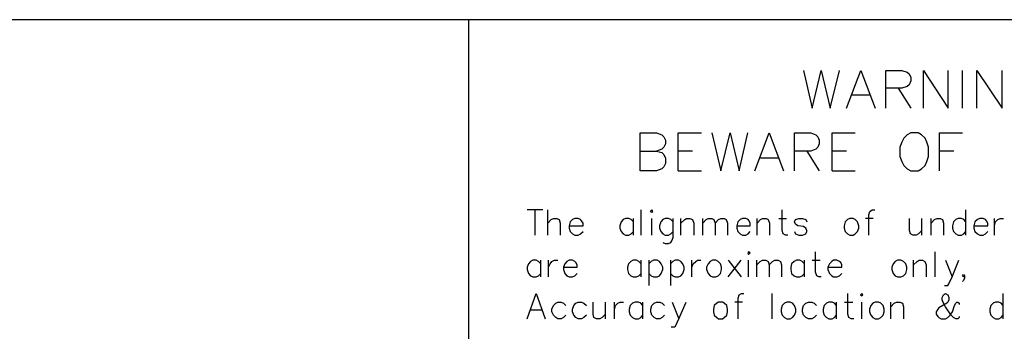
# Model space of a CAD drawing. Units: metres. Extents: x 316751 to 318422, y 5824712 to 5825144.
# Drawn here: x 317950 to 317957, y 5824936 to 5824938 of the extents above; entities that cross this region are included whole.
import ezdxf

# ---------------------------------------------------------------- set-up
doc = ezdxf.new("R2010")
doc.units = ezdxf.units.M
doc.layers.add('PDF_Geomertry', color=7, linetype='CONTINUOUS')

msp = doc.modelspace()

# ---------------------------------------------------------------- linework, layer by layer
at = {"layer": 'PDF_Geomertry', "lineweight": 25, "ltscale": 0.5}
for points in [[(318023.0961, 5824938.125), (317942.1241, 5824938.125)], [(317953.4652, 5824932.6672), (317953.4652, 5824938.125)], [(317955.6909, 5824937.7885), (317955.748, 5824937.5376), (317955.8083, 5824937.7885), (317955.8687, 5824937.5376), (317955.929, 5824937.7885)], [(317955.9766, 5824937.5376), (317956.0719, 5824937.7885), (317956.1671, 5824937.5376)], [(317956.237, 5824937.5376), (317956.237, 5824937.7885), (317956.3449, 5824937.7885), (317956.3798, 5824937.7758), (317956.3925, 5824937.7662), (317956.4052, 5824937.7408), (317956.4052, 5824937.7186), (317956.3925, 5824937.6932), (317956.3798, 5824937.6805), (317956.3449, 5824937.671), (317956.237, 5824937.671)], [(317956.4878, 5824937.5376), (317956.4878, 5824937.7885), (317956.6529, 5824937.5376), (317956.6529, 5824937.7885)], [(317956.7481, 5824937.5376), (317956.7481, 5824937.7885)], [(317956.8434, 5824937.5376), (317956.8434, 5824937.7885), (317957.0117, 5824937.5376), (317957.0117, 5824937.7885)], [(317956.129, 5824937.6234), (317956.0115, 5824937.6234)], [(317956.3195, 5824937.671), (317956.4052, 5824937.5376)], [(317954.605, 5824937.1217), (317954.605, 5824937.3725), (317954.713, 5824937.3725), (317954.7479, 5824937.3598), (317954.7606, 5824937.3471), (317954.7733, 5824937.3249), (317954.7733, 5824937.2995), (317954.7606, 5824937.2773), (317954.7479, 5824937.2646), (317954.713, 5824937.2519)], [(317954.8558, 5824937.1217), (317954.8558, 5824937.3725), (317955.0114, 5824937.3725)], [(317955.0813, 5824937.3725), (317955.1416, 5824937.1217), (317955.2019, 5824937.3725), (317955.2622, 5824937.1217), (317955.3194, 5824937.3725)], [(317955.367, 5824937.1217), (317955.4623, 5824937.3725), (317955.5575, 5824937.1217)], [(317955.6305, 5824937.1217), (317955.6305, 5824937.3725), (317955.7385, 5824937.3725), (317955.7734, 5824937.3598), (317955.7861, 5824937.3471), (317955.7956, 5824937.3249), (317955.7956, 5824937.2995), (317955.7861, 5824937.2773), (317955.7734, 5824937.2646), (317955.7385, 5824937.2519), (317955.6305, 5824937.2519)], [(317955.8814, 5824937.1217), (317955.8814, 5824937.3725), (317956.0338, 5824937.3725)], [(317956.4052, 5824937.3725), (317956.3798, 5824937.3598), (317956.3576, 5824937.3376), (317956.3449, 5824937.3122), (317956.3322, 5824937.2773), (317956.3322, 5824937.217), (317956.3449, 5824937.182), (317956.3576, 5824937.1566), (317956.3798, 5824937.1344), (317956.4052, 5824937.1217), (317956.4529, 5824937.1217), (317956.4751, 5824937.1344), (317956.5005, 5824937.1566), (317956.51, 5824937.182), (317956.5227, 5824937.217), (317956.5227, 5824937.2773), (317956.51, 5824937.3122), (317956.5005, 5824937.3376), (317956.4751, 5824937.3598), (317956.4529, 5824937.3725), (317956.4052, 5824937.3725)], [(317956.5957, 5824937.1217), (317956.5957, 5824937.3725), (317956.7481, 5824937.3725)], [(317954.605, 5824937.2519), (317954.713, 5824937.2519), (317954.7479, 5824937.2424), (317954.7606, 5824937.2297), (317954.7733, 5824937.2043), (317954.7733, 5824937.1693), (317954.7606, 5824937.1471), (317954.7479, 5824937.1344), (317954.713, 5824937.1217), (317954.605, 5824937.1217)], [(317954.9511, 5824937.2519), (317954.8558, 5824937.2519)], [(317955.7131, 5824937.2519), (317955.7956, 5824937.1217)], [(317955.9766, 5824937.2519), (317955.8814, 5824937.2519)], [(317956.691, 5824937.2519), (317956.5957, 5824937.2519)], [(317955.5226, 5824937.2043), (317955.4051, 5824937.2043)], [(317954.8558, 5824937.1217), (317955.0114, 5824937.1217)], [(317955.8814, 5824937.1217), (317956.0338, 5824937.1217)], [(317953.9573, 5824936.8613), (317953.8525, 5824936.8613)], [(317953.9065, 5824936.6931), (317953.9065, 5824936.8613)], [(317953.9891, 5824936.6931), (317953.9891, 5824936.8613)], [(317954.6114, 5824936.6931), (317954.6114, 5824936.8613)], [(317954.6717, 5824936.8518), (317954.6812, 5824936.8455), (317954.6876, 5824936.8518), (317954.6812, 5824936.8613), (317954.6717, 5824936.8518)], [(317955.5861, 5824936.6931), (317955.5702, 5824936.6931), (317955.5543, 5824936.7026), (317955.548, 5824936.7248), (317955.548, 5824936.8613)], [(317956.1258, 5824936.6931), (317956.1258, 5824936.8296), (317956.1322, 5824936.8518), (317956.1481, 5824936.8613), (317956.1639, 5824936.8613)], [(317956.7704, 5824936.6931), (317956.7704, 5824936.8613)], [(317953.9891, 5824936.7725), (317954.0113, 5824936.7979), (317954.0272, 5824936.8042), (317954.0494, 5824936.8042), (317954.0653, 5824936.7979), (317954.0716, 5824936.7725), (317954.0716, 5824936.6931)], [(317954.1319, 5824936.7566), (317954.224, 5824936.7566), (317954.224, 5824936.7725), (317954.2145, 5824936.7883), (317954.2081, 5824936.7979), (317954.1923, 5824936.8042), (317954.17, 5824936.8042), (317954.1542, 5824936.7979), (317954.1383, 5824936.782), (317954.1319, 5824936.7566), (317954.1319, 5824936.7407), (317954.1383, 5824936.7185), (317954.1542, 5824936.7026), (317954.17, 5824936.6931), (317954.1923, 5824936.6931), (317954.2081, 5824936.7026), (317954.224, 5824936.7185)], [(317954.5606, 5824936.782), (317954.5447, 5824936.7979), (317954.5288, 5824936.8042), (317954.5066, 5824936.8042), (317954.4907, 5824936.7979), (317954.478, 5824936.782), (317954.4685, 5824936.7566), (317954.4685, 5824936.7407), (317954.478, 5824936.7185), (317954.4907, 5824936.7026), (317954.5066, 5824936.6931), (317954.5288, 5824936.6931), (317954.5447, 5824936.7026), (317954.5606, 5824936.7185)], [(317954.5606, 5824936.6931), (317954.5606, 5824936.8042)], [(317954.6812, 5824936.6931), (317954.6812, 5824936.8042)], [(317954.8241, 5824936.782), (317954.8082, 5824936.7979), (317954.7923, 5824936.8042), (317954.7701, 5824936.8042), (317954.7542, 5824936.7979), (317954.7415, 5824936.782), (317954.732, 5824936.7566), (317954.732, 5824936.7407), (317954.7415, 5824936.7185), (317954.7542, 5824936.7026), (317954.7701, 5824936.6931), (317954.7923, 5824936.6931), (317954.8082, 5824936.7026), (317954.8241, 5824936.7185)], [(317954.7542, 5824936.6454), (317954.7701, 5824936.6391), (317954.7923, 5824936.6391), (317954.8082, 5824936.6454), (317954.8146, 5824936.655), (317954.8241, 5824936.6772), (317954.8241, 5824936.8042)], [(317954.8749, 5824936.6931), (317954.8749, 5824936.8042)], [(317954.8749, 5824936.7725), (317954.9003, 5824936.7979), (317954.913, 5824936.8042), (317954.9352, 5824936.8042), (317954.9511, 5824936.7979), (317954.9606, 5824936.7725), (317954.9606, 5824936.6931)], [(317955.0209, 5824936.6931), (317955.0209, 5824936.8042)], [(317955.0209, 5824936.7725), (317955.0432, 5824936.7979), (317955.0559, 5824936.8042), (317955.0813, 5824936.8042), (317955.094, 5824936.7979), (317955.1035, 5824936.7725), (317955.1035, 5824936.6931)], [(317955.1035, 5824936.7725), (317955.1257, 5824936.7979), (317955.1416, 5824936.8042), (317955.1638, 5824936.8042), (317955.1765, 5824936.7979), (317955.186, 5824936.7725), (317955.186, 5824936.6931)], [(317955.2464, 5824936.7566), (317955.3353, 5824936.7566), (317955.3353, 5824936.7725), (317955.3289, 5824936.7883), (317955.3226, 5824936.7979), (317955.3067, 5824936.8042), (317955.2845, 5824936.8042), (317955.2686, 5824936.7979), (317955.2527, 5824936.782), (317955.2464, 5824936.7566), (317955.2464, 5824936.7407), (317955.2527, 5824936.7185), (317955.2686, 5824936.7026), (317955.2845, 5824936.6931), (317955.3067, 5824936.6931), (317955.3226, 5824936.7026), (317955.3353, 5824936.7185)], [(317955.3829, 5824936.6931), (317955.3829, 5824936.8042)], [(317955.3829, 5824936.7725), (317955.4051, 5824936.7979), (317955.4178, 5824936.8042), (317955.4432, 5824936.8042), (317955.4559, 5824936.7979), (317955.4654, 5824936.7725), (317955.4654, 5824936.6931)], [(317955.5258, 5824936.8042), (317955.5766, 5824936.8042)], [(317955.6305, 5824936.7185), (317955.6369, 5824936.7026), (317955.6591, 5824936.6931), (317955.6845, 5824936.6931), (317955.7067, 5824936.7026), (317955.7131, 5824936.7185), (317955.7131, 5824936.7248), (317955.7067, 5824936.7407), (317955.6909, 5824936.7502), (317955.6528, 5824936.7566), (317955.6369, 5824936.7661), (317955.6305, 5824936.782), (317955.6369, 5824936.7979), (317955.6591, 5824936.8042), (317955.6845, 5824936.8042), (317955.7067, 5824936.7979), (317955.7131, 5824936.782)], [(317955.9988, 5824936.8042), (317955.983, 5824936.7979), (317955.9671, 5824936.782), (317955.9607, 5824936.7566), (317955.9607, 5824936.7407), (317955.9671, 5824936.7185), (317955.983, 5824936.7026), (317955.9988, 5824936.6931), (317956.0211, 5824936.6931), (317956.0338, 5824936.7026), (317956.0496, 5824936.7185), (317956.0592, 5824936.7407), (317956.0592, 5824936.7566), (317956.0496, 5824936.782), (317956.0338, 5824936.7979), (317956.0211, 5824936.8042), (317955.9988, 5824936.8042)], [(317956.1544, 5824936.8042), (317956.1036, 5824936.8042)], [(317956.4783, 5824936.7248), (317956.456, 5824936.7026), (317956.4402, 5824936.6931), (317956.4179, 5824936.6931), (317956.4021, 5824936.7026), (317956.3957, 5824936.7248), (317956.3957, 5824936.8042)], [(317956.4783, 5824936.6931), (317956.4783, 5824936.8042)], [(317956.5386, 5824936.6931), (317956.5386, 5824936.8042)], [(317956.5386, 5824936.7725), (317956.5608, 5824936.7979), (317956.5767, 5824936.8042), (317956.5989, 5824936.8042), (317956.6148, 5824936.7979), (317956.6211, 5824936.7725), (317956.6211, 5824936.6931)], [(317956.7704, 5824936.782), (317956.7577, 5824936.7979), (317956.7418, 5824936.8042), (317956.7196, 5824936.8042), (317956.7037, 5824936.7979), (317956.6878, 5824936.782), (317956.6815, 5824936.7566), (317956.6815, 5824936.7407), (317956.6878, 5824936.7185), (317956.7037, 5824936.7026), (317956.7196, 5824936.6931), (317956.7418, 5824936.6931), (317956.7577, 5824936.7026), (317956.7704, 5824936.7185)], [(317956.8243, 5824936.7566), (317956.9164, 5824936.7566), (317956.9164, 5824936.7725), (317956.9069, 5824936.7883), (317956.9005, 5824936.7979), (317956.8847, 5824936.8042), (317956.8624, 5824936.8042), (317956.8466, 5824936.7979), (317956.8307, 5824936.782), (317956.8243, 5824936.7566), (317956.8243, 5824936.7407), (317956.8307, 5824936.7185), (317956.8466, 5824936.7026), (317956.8624, 5824936.6931), (317956.8847, 5824936.6931), (317956.9005, 5824936.7026), (317956.9164, 5824936.7185)], [(317956.9609, 5824936.6931), (317956.9609, 5824936.8042)], [(317956.9609, 5824936.7566), (317956.9672, 5824936.782), (317956.9831, 5824936.7979), (317956.999, 5824936.8042), (317957.0212, 5824936.8042)], [(317955.3194, 5824936.5756), (317955.3257, 5824936.5661), (317955.3353, 5824936.5756), (317955.3257, 5824936.582), (317955.3194, 5824936.5756)], [(317955.8083, 5824936.4169), (317955.7925, 5824936.4169), (317955.7798, 5824936.4232), (317955.7702, 5824936.4486), (317955.7702, 5824936.582)], [(317956.5672, 5824936.4169), (317956.5672, 5824936.582)], [(317953.9446, 5824936.5026), (317953.9287, 5824936.5185), (317953.9129, 5824936.528), (317953.8906, 5824936.528), (317953.8748, 5824936.5185), (317953.8621, 5824936.5026), (317953.8525, 5824936.4804), (317953.8525, 5824936.4645), (317953.8621, 5824936.4391), (317953.8748, 5824936.4232), (317953.8906, 5824936.4169), (317953.9129, 5824936.4169), (317953.9287, 5824936.4232), (317953.9446, 5824936.4391)], [(317953.9446, 5824936.4169), (317953.9446, 5824936.528)], [(317953.9954, 5824936.4169), (317953.9954, 5824936.528)], [(317953.9954, 5824936.4804), (317954.0049, 5824936.5026), (317954.0176, 5824936.5185), (317954.0335, 5824936.528), (317954.0557, 5824936.528)], [(317954.0938, 5824936.4804), (317954.1859, 5824936.4804), (317954.1859, 5824936.4962), (317954.1764, 5824936.5121), (317954.17, 5824936.5185), (317954.1542, 5824936.528), (317954.1319, 5824936.528), (317954.1161, 5824936.5185), (317954.1034, 5824936.5026), (317954.0938, 5824936.4804), (317954.0938, 5824936.4645), (317954.1034, 5824936.4391), (317954.1161, 5824936.4232), (317954.1319, 5824936.4169), (317954.1542, 5824936.4169), (317954.17, 5824936.4232), (317954.1859, 5824936.4391)], [(317954.6114, 5824936.5026), (317954.5955, 5824936.5185), (317954.5796, 5824936.528), (317954.5574, 5824936.528), (317954.5415, 5824936.5185), (317954.5256, 5824936.5026), (317954.5193, 5824936.4804), (317954.5193, 5824936.4645), (317954.5256, 5824936.4391), (317954.5415, 5824936.4232), (317954.5574, 5824936.4169), (317954.5796, 5824936.4169), (317954.5955, 5824936.4232), (317954.6114, 5824936.4391)], [(317954.6114, 5824936.4169), (317954.6114, 5824936.528)], [(317954.6622, 5824936.4391), (317954.678, 5824936.4232), (317954.6939, 5824936.4169), (317954.7161, 5824936.4169), (317954.732, 5824936.4232), (317954.7447, 5824936.4391), (317954.7542, 5824936.4645), (317954.7542, 5824936.4804), (317954.7447, 5824936.5026), (317954.732, 5824936.5185), (317954.7161, 5824936.528), (317954.6939, 5824936.528), (317954.678, 5824936.5185), (317954.6622, 5824936.5026)], [(317954.6622, 5824936.528), (317954.6622, 5824936.3597)], [(317954.805, 5824936.4391), (317954.8209, 5824936.4232), (317954.8368, 5824936.4169), (317954.859, 5824936.4169), (317954.8749, 5824936.4232), (317954.8876, 5824936.4391), (317954.8971, 5824936.4645), (317954.8971, 5824936.4804), (317954.8876, 5824936.5026), (317954.8749, 5824936.5185), (317954.859, 5824936.528), (317954.8368, 5824936.528), (317954.8209, 5824936.5185), (317954.805, 5824936.5026)], [(317954.805, 5824936.528), (317954.805, 5824936.3597)], [(317954.9479, 5824936.4169), (317954.9479, 5824936.528)], [(317954.9479, 5824936.4804), (317954.9574, 5824936.5026), (317954.9733, 5824936.5185), (317954.986, 5824936.528), (317955.0082, 5824936.528)], [(317955.0844, 5824936.528), (317955.0686, 5824936.5185), (317955.0559, 5824936.5026), (317955.0463, 5824936.4804), (317955.0463, 5824936.4645), (317955.0559, 5824936.4391), (317955.0686, 5824936.4232), (317955.0844, 5824936.4169), (317955.1067, 5824936.4169), (317955.1225, 5824936.4232), (317955.1384, 5824936.4391), (317955.1448, 5824936.4645), (317955.1448, 5824936.4804), (317955.1384, 5824936.5026), (317955.1225, 5824936.5185), (317955.1067, 5824936.528), (317955.0844, 5824936.528)], [(317955.1892, 5824936.4169), (317955.2749, 5824936.528)], [(317955.1892, 5824936.528), (317955.2749, 5824936.4169)], [(317955.3257, 5824936.4169), (317955.3257, 5824936.528)], [(317955.3797, 5824936.4169), (317955.3797, 5824936.528)], [(317955.3797, 5824936.4962), (317955.4019, 5824936.5185), (317955.4178, 5824936.528), (317955.44, 5824936.528), (317955.4559, 5824936.5185), (317955.4623, 5824936.4962), (317955.4623, 5824936.4169)], [(317955.4623, 5824936.4962), (317955.4845, 5824936.5185), (317955.5004, 5824936.528), (317955.5226, 5824936.528), (317955.5385, 5824936.5185), (317955.5448, 5824936.4962), (317955.5448, 5824936.4169)], [(317955.6972, 5824936.5026), (317955.6813, 5824936.5185), (317955.6655, 5824936.528), (317955.6432, 5824936.528), (317955.6274, 5824936.5185), (317955.6115, 5824936.5026), (317955.6051, 5824936.4804), (317955.6051, 5824936.4645), (317955.6115, 5824936.4391), (317955.6274, 5824936.4232), (317955.6432, 5824936.4169), (317955.6655, 5824936.4169), (317955.6813, 5824936.4232), (317955.6972, 5824936.4391)], [(317955.6972, 5824936.4169), (317955.6972, 5824936.528)], [(317955.748, 5824936.528), (317955.802, 5824936.528)], [(317955.8528, 5824936.4804), (317955.9449, 5824936.4804), (317955.9449, 5824936.4962), (317955.9385, 5824936.5121), (317955.929, 5824936.5185), (317955.9131, 5824936.528), (317955.8909, 5824936.528), (317955.8782, 5824936.5185), (317955.8623, 5824936.5026), (317955.8528, 5824936.4804), (317955.8528, 5824936.4645), (317955.8623, 5824936.4391), (317955.8782, 5824936.4232), (317955.8909, 5824936.4169), (317955.9131, 5824936.4169), (317955.929, 5824936.4232), (317955.9449, 5824936.4391)], [(317956.3163, 5824936.528), (317956.3005, 5824936.5185), (317956.2878, 5824936.5026), (317956.2782, 5824936.4804), (317956.2782, 5824936.4645), (317956.2878, 5824936.4391), (317956.3005, 5824936.4232), (317956.3163, 5824936.4169), (317956.3386, 5824936.4169), (317956.3544, 5824936.4232), (317956.3703, 5824936.4391), (317956.3767, 5824936.4645), (317956.3767, 5824936.4804), (317956.3703, 5824936.5026), (317956.3544, 5824936.5185), (317956.3386, 5824936.528), (317956.3163, 5824936.528)], [(317956.4211, 5824936.4169), (317956.4211, 5824936.528)], [(317956.4211, 5824936.4962), (317956.4465, 5824936.5185), (317956.4592, 5824936.528), (317956.4814, 5824936.528), (317956.4973, 5824936.5185), (317956.5068, 5824936.4962), (317956.5068, 5824936.4169)], [(317956.6275, 5824936.3597), (317956.6497, 5824936.3597), (317956.6561, 5824936.3692), (317956.6783, 5824936.4169), (317956.7227, 5824936.528)], [(317956.6338, 5824936.528), (317956.6783, 5824936.4169)], [(317956.7608, 5824936.4232), (317956.7545, 5824936.4169), (317956.7481, 5824936.4232), (317956.7545, 5824936.4327), (317956.7608, 5824936.4232), (317956.7608, 5824936.4073), (317956.7545, 5824936.3915), (317956.7481, 5824936.3851)], [(317953.8525, 5824936.1375), (317953.9129, 5824936.3057), (317953.9732, 5824936.1375)], [(317954.1097, 5824936.1629), (317954.0938, 5824936.147), (317954.078, 5824936.1375), (317954.0557, 5824936.1375), (317954.043, 5824936.147), (317954.0272, 5824936.1629), (317954.0176, 5824936.1851), (317954.0176, 5824936.201), (317954.0272, 5824936.2263), (317954.043, 5824936.2422), (317954.0557, 5824936.2486), (317954.078, 5824936.2486), (317954.0938, 5824936.2422), (317954.1097, 5824936.2263)], [(317954.2462, 5824936.1629), (317954.2304, 5824936.147), (317954.2145, 5824936.1375), (317954.1923, 5824936.1375), (317954.1764, 5824936.147), (317954.1637, 5824936.1629), (317954.1542, 5824936.1851), (317954.1542, 5824936.201), (317954.1637, 5824936.2263), (317954.1764, 5824936.2422), (317954.1923, 5824936.2486), (317954.2145, 5824936.2486), (317954.2304, 5824936.2422), (317954.2462, 5824936.2263)], [(317954.3732, 5824936.1692), (317954.351, 5824936.147), (317954.3351, 5824936.1375), (317954.3129, 5824936.1375), (317954.297, 5824936.147), (317954.2907, 5824936.1692), (317954.2907, 5824936.2486)], [(317954.3732, 5824936.1375), (317954.3732, 5824936.2486)], [(317954.4336, 5824936.1375), (317954.4336, 5824936.2486)], [(317954.4336, 5824936.201), (317954.4399, 5824936.2263), (317954.4558, 5824936.2422), (317954.4717, 5824936.2486), (317954.4939, 5824936.2486)], [(317954.6209, 5824936.2263), (317954.6082, 5824936.2422), (317954.5923, 5824936.2486), (317954.5701, 5824936.2486), (317954.5542, 5824936.2422), (317954.5383, 5824936.2263), (317954.532, 5824936.201), (317954.532, 5824936.1851), (317954.5383, 5824936.1629), (317954.5542, 5824936.147), (317954.5701, 5824936.1375), (317954.5923, 5824936.1375), (317954.6082, 5824936.147), (317954.6209, 5824936.1629)], [(317954.6209, 5824936.1375), (317954.6209, 5824936.2486)], [(317954.7669, 5824936.1629), (317954.7511, 5824936.147), (317954.7352, 5824936.1375), (317954.713, 5824936.1375), (317954.6971, 5824936.147), (317954.6812, 5824936.1629), (317954.6749, 5824936.1851), (317954.6749, 5824936.201), (317954.6812, 5824936.2263), (317954.6971, 5824936.2422), (317954.713, 5824936.2486), (317954.7352, 5824936.2486), (317954.7511, 5824936.2422), (317954.7669, 5824936.2263)], [(317954.8114, 5824936.0835), (317954.8336, 5824936.0835), (317954.84, 5824936.0898), (317954.8622, 5824936.1375), (317954.9098, 5824936.2486)], [(317954.8177, 5824936.2486), (317954.8622, 5824936.1375)], [(317955.1257, 5824936.2486), (317955.113, 5824936.2422), (317955.0971, 5824936.2263), (317955.0908, 5824936.201), (317955.0908, 5824936.1851), (317955.0971, 5824936.1629), (317955.113, 5824936.147), (317955.1257, 5824936.1375), (317955.1511, 5824936.1375), (317955.1638, 5824936.147), (317955.1797, 5824936.1629), (317955.186, 5824936.1851), (317955.186, 5824936.201), (317955.1797, 5824936.2263), (317955.1638, 5824936.2422), (317955.1511, 5824936.2486), (317955.1257, 5824936.2486)], [(317955.2845, 5824936.2486), (317955.2337, 5824936.2486)], [(317955.2559, 5824936.1375), (317955.2559, 5824936.274), (317955.2622, 5824936.2962), (317955.2781, 5824936.3057), (317955.294, 5824936.3057)], [(317955.4813, 5824936.1375), (317955.4813, 5824936.3057)], [(317955.5797, 5824936.2486), (317955.5639, 5824936.2422), (317955.548, 5824936.2263), (317955.5416, 5824936.201), (317955.5416, 5824936.1851), (317955.548, 5824936.1629), (317955.5639, 5824936.147), (317955.5797, 5824936.1375), (317955.602, 5824936.1375), (317955.6178, 5824936.147), (317955.6305, 5824936.1629), (317955.6401, 5824936.1851), (317955.6401, 5824936.201), (317955.6305, 5824936.2263), (317955.6178, 5824936.2422), (317955.602, 5824936.2486), (317955.5797, 5824936.2486)], [(317955.7766, 5824936.1629), (317955.7607, 5824936.147), (317955.7448, 5824936.1375), (317955.7226, 5824936.1375), (317955.7067, 5824936.147), (317955.6909, 5824936.1629), (317955.6845, 5824936.1851), (317955.6845, 5824936.201), (317955.6909, 5824936.2263), (317955.7067, 5824936.2422), (317955.7226, 5824936.2486), (317955.7448, 5824936.2486), (317955.7607, 5824936.2422), (317955.7766, 5824936.2263)], [(317955.9099, 5824936.2263), (317955.8972, 5824936.2422), (317955.8814, 5824936.2486), (317955.8591, 5824936.2486), (317955.8433, 5824936.2422), (317955.8274, 5824936.2263), (317955.821, 5824936.201), (317955.821, 5824936.1851), (317955.8274, 5824936.1629), (317955.8433, 5824936.147), (317955.8591, 5824936.1375), (317955.8814, 5824936.1375), (317955.8972, 5824936.147), (317955.9099, 5824936.1629)], [(317955.9099, 5824936.1375), (317955.9099, 5824936.2486)], [(317955.9639, 5824936.2486), (317956.0179, 5824936.2486)], [(317956.0242, 5824936.1375), (317956.0084, 5824936.1375), (317955.9925, 5824936.147), (317955.9861, 5824936.1692), (317955.9861, 5824936.3057)], [(317956.0687, 5824936.2962), (317956.0782, 5824936.2899), (317956.0846, 5824936.2962), (317956.0782, 5824936.3057), (317956.0687, 5824936.2962)], [(317956.0782, 5824936.1375), (317956.0782, 5824936.2486)], [(317956.1671, 5824936.2486), (317956.1512, 5824936.2422), (317956.1385, 5824936.2263), (317956.129, 5824936.201), (317956.129, 5824936.1851), (317956.1385, 5824936.1629), (317956.1512, 5824936.147), (317956.1671, 5824936.1375), (317956.1893, 5824936.1375), (317956.2052, 5824936.147), (317956.2211, 5824936.1629), (317956.2274, 5824936.1851), (317956.2274, 5824936.201), (317956.2211, 5824936.2263), (317956.2052, 5824936.2422), (317956.1893, 5824936.2486), (317956.1671, 5824936.2486)], [(317956.2719, 5824936.1375), (317956.2719, 5824936.2486)], [(317956.2719, 5824936.2168), (317956.2941, 5824936.2422), (317956.31, 5824936.2486), (317956.3322, 5824936.2486), (317956.3481, 5824936.2422), (317956.3544, 5824936.2168), (317956.3544, 5824936.1375)], [(317956.7259, 5824936.1533), (317956.7259, 5824936.147), (317956.7164, 5824936.1375), (317956.7037, 5824936.1375), (317956.6878, 5824936.147), (317956.6719, 5824936.1629), (317956.6338, 5824936.2168), (317956.6211, 5824936.2422), (317956.6116, 5824936.2645), (317956.6116, 5824936.2803), (317956.6211, 5824936.2962), (317956.6338, 5824936.3057), (317956.6497, 5824936.2962), (317956.6561, 5824936.2803), (317956.6561, 5824936.2645), (317956.6497, 5824936.2486), (317956.6434, 5824936.2422), (317956.5894, 5824936.2105), (317956.583, 5824936.201), (317956.5735, 5824936.1851), (317956.5735, 5824936.1692), (317956.583, 5824936.1533), (317956.5894, 5824936.147), (317956.6053, 5824936.1375), (317956.6338, 5824936.1375), (317956.6497, 5824936.147), (317956.6656, 5824936.1629), (317956.6815, 5824936.1851), (317956.6942, 5824936.2263), (317956.7037, 5824936.2422), (317956.71, 5824936.2486), (317956.7164, 5824936.2486), (317956.7259, 5824936.2422), (317956.7259, 5824936.2327)], [(317957.018, 5824936.2263), (317957.0053, 5824936.2422), (317956.9894, 5824936.2486), (317956.9672, 5824936.2486), (317956.9513, 5824936.2422), (317956.9355, 5824936.2263), (317956.9291, 5824936.201), (317956.9291, 5824936.1851), (317956.9355, 5824936.1629), (317956.9513, 5824936.147), (317956.9672, 5824936.1375), (317956.9894, 5824936.1375), (317957.0053, 5824936.147), (317957.018, 5824936.1629)], [(317957.018, 5824936.1375), (317957.018, 5824936.3057)], [(317953.951, 5824936.1946), (317953.8748, 5824936.1946)]]:
    msp.add_lwpolyline(points, dxfattribs=at)

doc.saveas('drawing.dxf')
